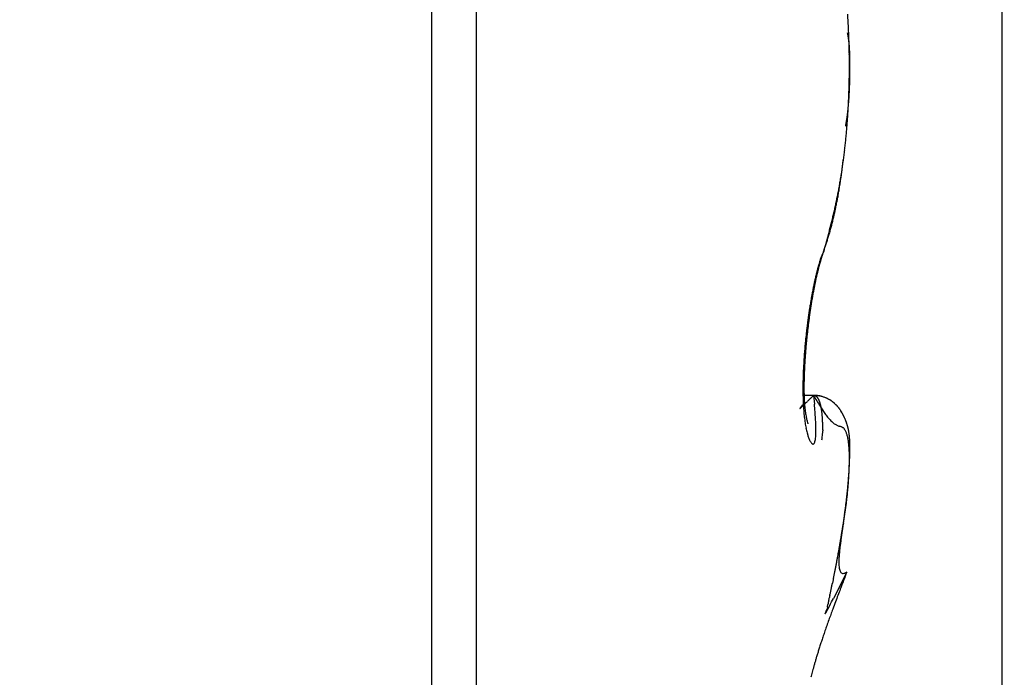
# Model space of a CAD drawing. Units: millimetres. Extents: x -6744 to 3867, y -1321 to 10002.
# Drawn here: x 2574 to 2578, y 2461 to 2463 of the extents above; entities that cross this region are included whole.
import ezdxf

# ---------------------------------------------------------------- set-up
doc = ezdxf.new("R2010")
doc.units = ezdxf.units.MM
for name, color, linetype in [('hatching-Schraffur', 5, 'Continuous'), ('helpline-Hilfslinie', 2, 'Continuous'), ('Hilfslinien', 140, 'Continuous'), ('outline-Körperkante', 7, 'Continuous')]:
    doc.layers.add(name, color=color, linetype=linetype)

# ---------------------------------------------------------------- blocks, each defined once
blk = doc.blocks.new('WinDrive2201_Drive')
at = {"layer": 'outline-Körperkante'}
for p, q in [((-18, -51.497), (-18, -15.497)), ((-20.1038, -29.5), (-20.1038, -39.5)), ((-19.9395, -29.5859), (-19.9395, -39.4141)), ((-18.5635, -34.5001), (-18.5634, -34.5001)), ((-18.5614, -34.5001), (-18.5614, -34.4969)), ((-18.5771, -34.7224), (-18.5762, -34.7174)), ((-18.656, -35.1771), (-18.6508, -35.1588)), ((-18.656, -35.1771), (-18.6537, -35.1704)), ((-18.6954, -35.3285), (-18.6945, -35.3239)), ((-18.6955, -35.7151), (-18.7317, -35.7151)), ((-18.6955, -35.7148), (-18.6997, -35.719)), ((-18.6955, -35.7148), (-18.6923, -35.747)), ((-18.6955, -35.7148), (-18.6943, -35.715)), ((-18.7163, -35.8203), (-18.7165, -35.8195)), ((-18.5954, -36.246), (-18.5938, -36.2365)), ((-18.5729, -36.3659), (-18.622, -36.4628)), ((-18.5729, -36.3659), (-18.5799, -36.3695)), ((-18.6533, -36.5198), (-18.6469, -36.5033))]:
    blk.add_line(p, q, dxfattribs=at)
for centre, radius, start, end in [((-21.323, -34.4963), 2.7596, 3.4404, 3.8734), ((-21.3573, -34.4972), 2.7939, 2.9862, 3.4159), ((-21.3853, -34.5002), 2.822, 2.5902, 3.0177), ((-19.2144, -34.5051), 0.6566, 10.4556, 11.0222), ((-18.8144, -34.4332), 0.2502, 9.746, 10.8843), ((-18.8628, -34.4412), 0.2992, 9.0639, 9.687), ((-19.7433, -34.5727), 1.1894, 8.5139, 8.6366), ((-18.9546, -34.4536), 0.3919, 7.9528, 8.3649), ((-18.8839, -34.4456), 0.3207, 7.7536, 8.2913), ((-21.4044, -34.5002), 2.8411, 2.1482, 2.574), ((-21.417, -34.5), 2.8537, 1.7082, 2.1335), ((-18.9596, -34.4547), 0.3969, 7.1508, 7.5787), ((-19.0122, -34.4624), 0.4501, 6.9152, 7.286), ((-18.9991, -34.4585), 0.4367, 6.2326, 6.6195), ((-19.0021, -34.46), 0.4397, 5.9976, 6.3842), ((-19.0311, -34.4644), 0.4691, 5.797, 6.1605), ((-21.4242, -34.501), 2.861, 1.2983, 1.7236), ((-19.0542, -34.4647), 0.4921, 5.212, 5.5594), ((-19.0717, -34.4658), 0.5096, 4.8182, 5.1545), ((-21.4214, -34.4992), 2.8581, 0.8372, 1.2637), ((-19.0907, -34.4685), 0.5288, 4.6169, 4.9421), ((-19.1159, -34.4698), 0.5541, 4.2285, 4.5397), ((-19.14, -34.4707), 0.5782, 3.8414, 4.1404), ((-19.1674, -34.4735), 0.6056, 3.6457, 3.9321), ((-19.1944, -34.474), 0.6326, 3.2623, 3.5372), ((-19.2268, -34.4767), 0.6651, 3.0696, 3.3318), ((-21.4156, -34.5015), 2.8523, 0.4585, 0.8864), ((-19.2563, -34.4791), 0.6947, 2.8873, 3.1383), ((-19.2965, -34.4792), 0.7348, 2.5001, 2.739), ((-19.3314, -34.4813), 0.7698, 2.3187, 2.5466), ((-19.3765, -34.4836), 0.815, 2.1304, 2.3464), ((-19.4214, -34.4827), 0.8598, 1.7569, 1.9623), ((-19.4761, -34.4845), 0.9145, 1.5715, 1.7652), ((-19.5278, -34.4891), 0.9663, 1.5767, 1.76), ((-19.5955, -34.4874), 1.034, 1.2076, 1.3795), ((-19.6638, -34.4884), 1.1023, 1.0244, 1.1861), ((-19.7456, -34.4931), 1.1842, 1.03, 1.1805), ((-19.8302, -34.4897), 1.2687, 0.6667, 0.8071), ((-21.4007, -34.5), 2.8375, 0.0001, 0.4302), ((-18.552, -34.6467), 0.1471, 94.3733, 94.4241), ((-21.4005, -34.5), 2.8373, 359.5697, 0.0001), ((-18.5632, -34.6366), 0.1366, 89.9727, 90.0273), ((-18.563, -34.6267), 0.1267, 89.9706, 90.0294), ((-18.5629, -34.6087), 0.1087, 89.9684, 90.0316), ((-18.5544, -34.592), 0.0924, 95.1602, 95.2287), ((-18.5627, -34.5849), 0.0849, 89.9629, 90.0371), ((-18.5626, -34.5779), 0.0778, 89.9595, 90.0405), ((-18.5625, -34.5649), 0.0649, 89.9558, 90.0442), ((-18.5624, -34.5531), 0.0531, 89.9514, 90.0486), ((-18.5623, -34.5483), 0.0483, 89.9466, 90.0534), ((-18.5574, -34.5435), 0.0437, 96.2809, 96.3995), ((-18.5621, -34.5348), 0.0348, 89.9341, 90.0659), ((-18.562, -34.5309), 0.0309, 89.9259, 90.0741), ((-18.562, -34.524), 0.024, 89.9164, 90.0836), ((-18.5619, -34.5181), 0.0181, 89.9048, 90.0952), ((-18.5618, -34.5186), 0.0185, 89.8918, 90.1082), ((-18.5618, -34.5113), 0.0113, 89.8732, 90.1268), ((-18.5636, -34.5114), 0.0115, 80.3861, 80.6892), ((-18.5617, -34.5065), 0.0065, 89.8236, 90.1764), ((-19.9456, -34.4943), 1.3842, 0.6699, 0.7991), ((-18.5616, -34.5073), 0.00727, 89.803, 90.197), ((-18.5616, -34.5033), 0.00323, 89.7338, 90.2662), ((-18.5615, -34.5028), 0.00279, 89.5892, 90.4108), ((-20.0597, -34.494), 1.4983, 0.4893, 0.609), ((-20.1951, -34.4984), 1.6337, 0.4943, 0.604), ((-20.381, -34.4975), 1.8196, 0.3155, 0.4144), ((-18.5615, -34.5014), 0.00134, 89.5726, 90.4274), ((-18.5631, -34.5048), 0.00507, 71.3864, 71.7437), ((-18.5615, -34.5007), 0.000655, 89.1258, 90.8742), ((-18.5615, -34.5001), 0.0000817, 86.4907, 93.5093), ((-23.5953, -34.4954), 5.0339, 359.7952, 359.9471), ((-20.6952, -34.4958), 2.1337, 0.1403, 0.2246), ((-20.8164, -34.4922), 2.2549, 359.9601, 0.0399), ((-20.7007, -34.5021), 2.1393, 0.1404, 0.2245), ((-18.5615, -34.5001), 0.000116, 57.9274, 68.9425), ((-21.4128, -34.4997), 2.8495, 358.7088, 359.1365), ((-21.4107, -34.4999), 2.8475, 359.1399, 359.5683), ((-20.2465, -34.516), 1.685, 358.946, 359.1507), ((-20.6653, -34.5084), 2.1039, 359.1144, 359.2689), ((-20.4657, -34.5124), 1.9042, 359.4661, 359.6644), ((-23.2498, -34.4686), 4.6887, 359.1854, 359.248), ((-20.4144, -34.5112), 1.8529, 359.6175, 359.9323), ((-21.4074, -34.4995), 2.8441, 358.2745, 358.7021), ((-20.0476, -34.525), 1.4859, 357.5908, 357.812), ((-20.1144, -34.5222), 1.5528, 357.8022, 358.0145), ((-20.1606, -34.5204), 1.599, 358.0106, 358.2174), ((-20.2019, -34.5192), 1.6403, 358.2198, 358.4225), ((-20.2967, -34.5166), 1.7352, 358.4204, 358.6116), ((-20.4593, -34.5096), 1.8978, 358.5207, 358.6946), ((-20.4021, -34.5154), 1.8406, 358.8351, 359.0178), ((-21.3773, -34.5009), 2.814, 357.4239, 357.8539), ((-21.3937, -34.4994), 2.8304, 357.8369, 358.2655), ((-19.7556, -34.5422), 1.1933, 356.1933, 356.4633), ((-19.8005, -34.5362), 1.2385, 356.3122, 356.5732), ((-19.8465, -34.5349), 1.2846, 356.6377, 356.8905), ((-19.8963, -34.5337), 1.3344, 356.9551, 357.1993), ((-19.9432, -34.5307), 1.3814, 357.1697, 357.4064), ((-19.9952, -34.5252), 1.4335, 357.283, 357.5119), ((-21.3198, -34.5036), 2.7564, 356.5539, 356.9894), ((-19.489, -34.5638), 0.9259, 354.0371, 354.3743), ((-19.5223, -34.5607), 0.9593, 354.3863, 354.7132), ((-21.35, -34.5014), 2.7867, 356.9771, 357.4096), ((-19.5591, -34.5577), 0.9962, 354.7322, 355.0486), ((-19.5951, -34.5531), 1.0325, 354.9711, 355.2779), ((-19.635, -34.5504), 1.0725, 355.3105, 355.6074), ((-19.672, -34.5462), 1.1097, 355.5362, 355.824), ((-19.7154, -34.544), 1.1532, 355.8699, 356.1483), ((-19.2793, -34.5907), 0.7145, 351.4433, 351.8631), ((-19.3061, -34.5865), 0.7416, 351.8354, 352.2426), ((-19.3335, -34.5825), 0.7693, 352.222, 352.6172), ((-21.2359, -34.5097), 2.6723, 355.6842, 356.1288), ((-19.3628, -34.5783), 0.7988, 352.5905, 352.9729), ((-19.393, -34.5745), 0.8293, 352.9675, 353.3384), ((-21.2805, -34.5051), 2.7171, 356.0958, 356.5356), ((-19.4226, -34.5707), 0.8592, 353.3158, 353.6748), ((-19.4567, -34.5673), 0.8934, 353.6954, 354.0437), ((-19.1961, -34.6036), 0.6303, 349.604, 350.0676), ((-19.2046, -34.603), 0.6388, 350.1422, 350.6035), ((-19.2215, -34.5994), 0.656, 350.5308, 350.9821), ((-19.2532, -34.5953), 0.688, 351.062, 351.4959), ((-21.1855, -34.5125), 2.6219, 355.2119, 355.6624), ((-21.0672, -34.5241), 2.503, 354.3177, 354.7829), ((-21.1301, -34.5172), 2.5663, 354.7568, 355.214), ((-20.9309, -34.5381), 2.3659, 353.3544, 353.8386), ((-21.0023, -34.5306), 2.4377, 353.8432, 354.3172), ((-20.7761, -34.5583), 2.2099, 352.3888, 352.897), ((-20.8558, -34.5476), 2.2903, 352.8785, 353.3739), ((-20.6311, -34.5785), 2.0635, 351.3417, 351.8744), ((-20.1311, -34.6915), 1.5528, 352.8084, 353.4305), ((-22.8466, -34.3599), 4.2885, 353.181, 353.4777), ((-20.694, -34.5689), 2.127, 351.8552, 352.3776), ((-20.5738, -34.5874), 2.0054, 350.27, 350.8053), ((-20.5706, -34.6294), 1.9967, 351.8099, 352.0719), ((-20.5979, -34.5834), 2.0299, 350.8025, 351.3371), ((-24.0389, -34.1435), 5.4988, 352.0421, 352.1284), ((-20.2587, -34.6766), 1.6813, 352.4804, 352.8488), ((-20.5739, -34.5868), 2.0057, 349.1956, 349.7218), ((-20.5706, -34.5882), 2.0021, 349.7443, 350.2755), ((-20.356, -34.6612), 1.7797, 350.6389, 350.9324), ((-20.5044, -34.6391), 1.9297, 350.9799, 351.251), ((-20.3828, -34.6599), 1.8064, 351.3147, 351.6117), ((-20.1554, -34.692), 1.5767, 351.5601, 351.9115), ((-20.6263, -34.5758), 2.0592, 348.1529, 348.6596), ((-20.5963, -34.5827), 2.0285, 348.6834, 349.2003), ((-20.2223, -34.6843), 1.6441, 349.4251, 349.7334), ((-20.2626, -34.68), 1.6845, 349.8367, 350.1399), ((-20.2801, -34.6743), 1.7027, 350.0512, 350.3537), ((-20.2813, -34.676), 1.7036, 350.4158, 350.7217), ((-20.7436, -34.5493), 2.1795, 347.1506, 347.6274), ((-20.6804, -34.5639), 2.1146, 347.6459, 348.1381), ((-20.1006, -34.7085), 1.52, 348.1742, 348.4968), ((-20.1301, -34.7038), 1.5498, 348.5436, 348.8626), ((-20.16, -34.6973), 1.5805, 348.8424, 349.1577), ((-20.1864, -34.6935), 1.6071, 349.1999, 349.5126), ((-20.9364, -34.5033), 2.3777, 346.2264, 346.6644), ((-20.8361, -34.5276), 2.2745, 346.6775, 347.1345), ((-19.9558, -34.7422), 1.3714, 346.5722, 346.9147), ((-19.9832, -34.7352), 1.3996, 346.8883, 347.2264), ((-20.0124, -34.7286), 1.4295, 347.2295, 347.5638), ((-20.0403, -34.7217), 1.4582, 347.5354, 347.8655), ((-20.0699, -34.7171), 1.4881, 347.9307, 348.2572), ((-21.2345, -34.4267), 2.6854, 345.3741, 345.7654), ((-21.0658, -34.4701), 2.5112, 345.7784, 346.1948), ((-19.8438, -34.7698), 1.256, 345.1502, 345.5104), ((-19.8729, -34.7626), 1.286, 345.5247, 345.8802), ((-19.8991, -34.7559), 1.313, 345.8745, 346.2257), ((-19.9274, -34.7488), 1.3421, 346.2184, 346.565), ((-21.6561, -34.3123), 3.1223, 344.6144, 344.9563), ((-21.4979, -34.3544), 2.9585, 344.9497, 345.3074), ((-19.7153, -34.8051), 1.1228, 343.2465, 343.6315), ((-19.7408, -34.7982), 1.1491, 343.6581, 344.038), ((-19.7667, -34.7923), 1.1757, 344.113, 344.4876), ((-19.7916, -34.7839), 1.2019, 344.4175, 344.7873), ((-19.8199, -34.7751), 1.2316, 344.7356, 345.1003), ((-19.5641, -34.8541), 0.9638, 340.8443, 341.2673), ((-19.5954, -34.8434), 0.9969, 341.2574, 341.6715), ((-21.6681, -34.3069), 3.1353, 344.2338, 344.5778), ((-19.62, -34.8364), 1.0224, 341.7362, 342.1429), ((-19.6423, -34.8285), 1.0461, 342.105, 342.5068), ((-19.6661, -34.8212), 1.0709, 342.5171, 342.9133), ((-19.6914, -34.8141), 1.0973, 342.944, 343.3347), ((-18.3754, -35.3145), 0.3117, 157.6181, 160.642), ((-18.2161, -35.3471), 0.4716, 161.5613, 161.9847), ((-17.5927, -35.556), 1.1288, 160.3845, 161.684), ((-18.1065, -35.4135), 0.5982, 156.7202, 158.6553), ((-18.1354, -35.374), 0.5566, 161.2305, 161.5629), ((-17.261, -35.6673), 1.479, 161.2592, 161.3716), ((-18.2636, -35.3314), 0.4216, 160.2175, 160.7092), ((-18.3385, -35.3041), 0.3419, 159.373, 160.2817), ((-17.8561, -35.4803), 0.8555, 159.2377, 159.7076), ((-17.8239, -35.4736), 0.8857, 164.2384, 165.0294), ((-15.4393, -36.0652), 3.3403, 165.5937, 165.7985), ((-16.334, -35.8954), 2.4341, 163.9567, 164.2108), ((-17.805, -35.4672), 0.9, 165.1252, 165.3727), ((-17.8381, -35.462), 0.8667, 164.6439, 164.8981), ((-17.9466, -35.4375), 0.7557, 163.3175, 164.3917), ((-17.8716, -35.4519), 0.8317, 164.442, 164.7036), ((-18.1643, -35.3839), 0.534, 161.122, 162.4257), ((-17.9049, -35.4417), 0.7969, 164.2348, 164.5043), ((-17.9323, -35.4346), 0.7686, 163.9162, 164.193), ((-17.9581, -35.4283), 0.7421, 163.5482, 163.8314), ((-18.1811, -35.3691), 0.5115, 160.8519, 163.1196), ((-17.9941, -35.4168), 0.7043, 163.3203, 163.6148), ((-18.0363, -35.4051), 0.6605, 162.9308, 163.2409), ((-18.0478, -35.3994), 0.6479, 162.8018, 163.1126), ((-18.0331, -35.4057), 0.6638, 162.3583, 162.657), ((-18.1141, -35.381), 0.5791, 161.9202, 162.2612), ((-17.3467, -35.5899), 1.3769, 166.6142, 167.202), ((-17.5981, -35.5332), 1.1193, 165.7536, 166.4571), ((-17.4896, -35.5449), 1.2249, 167.1084, 167.307), ((-17.7026, -35.5005), 1.0075, 166.1163, 166.9414), ((-17.5237, -35.5375), 1.19, 166.8835, 167.0866), ((-17.8939, -35.46), 0.8146, 164.6822, 165.6209), ((-17.56, -35.5301), 1.153, 166.6242, 166.832), ((-17.5986, -35.5199), 1.1131, 166.4626, 166.6753), ((-17.6336, -35.5125), 1.0773, 166.194, 166.4119), ((-17.5651, -35.5275), 1.1475, 165.784, 166.4541), ((-17.6709, -35.5049), 1.0393, 165.8864, 166.1097), ((-17.7046, -35.4948), 1.0041, 165.7454, 165.9743), ((-17.7381, -35.4847), 0.9692, 165.6015, 165.8363), ((-17.7731, -35.4795), 0.934, 165.1359, 165.377), ((-17.2174, -35.6177), 1.5092, 167.8162, 168.3908), ((-17.1051, -35.6265), 1.6181, 168.4201, 168.96), ((-17.3059, -35.5977), 1.4185, 167.2598, 167.8521), ((-17.1769, -35.6137), 1.5451, 168.5069, 168.6756), ((-17.2184, -35.6034), 1.5024, 168.4048, 168.5768), ((-17.1194, -35.6262), 1.6041, 167.7966, 168.3267), ((-17.2579, -35.5934), 1.4616, 168.3009, 168.4762), ((-17.2944, -35.5866), 1.4245, 168.095, 168.2738), ((-17.337, -35.5796), 1.3814, 167.8323, 168.0146), ((-17.373, -35.5724), 1.3448, 167.6198, 167.806), ((-17.3831, -35.5715), 1.3349, 167.0719, 167.7009), ((-17.4113, -35.5623), 1.3052, 167.5053, 167.6954), ((-17.4493, -35.555), 1.2664, 167.2583, 167.4526), ((-16.8765, -35.6811), 1.856, 169.5598, 170.0588), ((-16.9539, -35.6678), 1.7774, 169.0161, 169.5269), ((-16.8811, -35.6683), 1.846, 169.501, 169.9928), ((-17.0706, -35.6454), 1.6585, 168.4727, 169.0088), ((-17.0344, -35.6422), 1.6906, 168.8949, 169.4229), ((-17.0697, -35.6315), 1.6538, 169.118, 169.2788), ((-17.0989, -35.6268), 1.6241, 168.9252, 169.088), ((-17.1373, -35.6173), 1.5846, 168.8284, 168.9938), ((-16.7654, -35.6999), 1.9686, 170.5561, 171.0402), ((-16.8127, -35.6917), 1.9206, 170.0748, 170.5644), ((-16.5969, -35.7146), 2.134, 170.9642, 171.4057), ((-16.6751, -35.7022), 2.0549, 170.5076, 170.9613), ((-16.7599, -35.6889), 1.969, 170.0166, 170.484), ((-16.6706, -35.7136), 2.0644, 171.5394, 172.0088), ((-16.7195, -35.7063), 2.015, 171.0618, 171.5393), ((-16.462, -35.7344), 2.2704, 171.8387, 172.2601), ((-16.52, -35.7252), 2.2116, 171.4303, 171.86), ((-16.5918, -35.7234), 2.1438, 172.4971, 172.9529), ((-16.6303, -35.7187), 2.105, 172.0248, 172.4874), ((-16.3985, -35.7421), 2.3343, 172.6938, 173.1069), ((-16.4222, -35.7372), 2.3102, 172.3238, 172.7398), ((-16.5648, -35.726), 2.1709, 173.4232, 173.8742), ((-16.5706, -35.7248), 2.165, 172.9857, 173.438), ((-16.4041, -35.7404), 2.3285, 173.5469, 173.9608), ((-16.3925, -35.7414), 2.3402, 173.1418, 173.5539), ((-16.5924, -35.7225), 2.1431, 174.3434, 174.7983), ((-16.5732, -35.7259), 2.1625, 173.8529, 174.3049), ((-16.4807, -35.7322), 2.2515, 174.3881, 174.8127), ((-16.4349, -35.7368), 2.2975, 173.9682, 174.3861), ((-16.7376, -35.7114), 1.9975, 175.7068, 176.1856), ((-16.6767, -35.7162), 2.0586, 175.2314, 175.6996), ((-16.6296, -35.7208), 2.1059, 174.7531, 175.2136), ((-16.7146, -35.7137), 2.0169, 175.6736, 176.135), ((-16.6224, -35.7216), 2.1094, 175.2017, 175.6477), ((-16.5432, -35.7271), 2.1888, 174.7984, 175.2322), ((-16.8937, -35.7035), 1.8412, 176.6224, 177.1307), ((-16.8104, -35.7067), 1.9246, 176.1799, 176.6718), ((-16.9336, -35.7007), 1.7975, 176.5887, 177.0919), ((-16.8187, -35.7086), 1.9127, 176.0765, 176.5568), ((-17.0858, -35.6956), 1.6489, 177.6299, 178.1814), ((-16.986, -35.6986), 1.7488, 177.1399, 177.6679), ((-17.1846, -35.6916), 1.5463, 177.5317, 178.095), ((-17.0553, -35.6961), 1.6758, 177.0383, 177.5688), ((-17.3027, -35.6908), 1.432, 178.7203, 179.3326), ((-17.1907, -35.6917), 1.544, 178.2042, 178.7829), ((-17.5826, -35.6847), 1.1483, 179.2419, 179.9454), ((-17.4489, -35.6853), 1.282, 178.6487, 179.2968), ((-17.3162, -35.6876), 1.4146, 178.08, 178.6821), ((-17.4201, -35.6904), 1.3146, 179.2911, 179.944), ((-17.5287, -35.6915), 1.206, 179.8878, 180.5824), ((-17.6251, -35.6922), 1.1096, 180.5979, 181.3333), ((-17.7144, -35.686), 1.0164, 179.8667, 180.6367), ((-17.8396, -35.6884), 0.8913, 180.5739, 181.4226), ((-17.7143, -35.6954), 1.0203, 181.2667, 182.0442), ((-17.7905, -35.6985), 0.944, 182.0266, 182.8412), ((-17.9577, -35.6919), 0.7731, 181.3782, 182.3199), ((-18.0733, -35.6986), 0.6573, 182.148, 183.2108), ((-18.1835, -35.7054), 0.5469, 183.1395, 184.3575), ((-21.6665, -32.7235), 4.2159, 314.2165, 314.2673), ((-22.7157, -31.6475), 5.7188, 314.2702, 314.3102), ((-24.1144, -30.1979), 7.7332, 314.22287, 314.25441), ((-26.1886, -28.0978), 10.6848, 314.36218, 314.38648), ((-29.6149, -24.6028), 15.5792, 314.40051, 314.41817), ((-37.716, -16.2935), 27.1839, 314.35628, 314.36698), ((-45.0475, -8.8912), 37.6024, 314.46612, 314.47428), ((-44.0905, -9.7523), 36.3175, 314.34858, 314.35747), ((-18.7112, -35.9385), 0.2242, 81.677, 85.9809), ((-18.7011, -35.9008), 0.186, 85.1583, 88.2814), ((-17.4534, -34.9811), 1.4426, 210.5703, 212.4096), ((-18.6965, -35.7351), 0.0203, 80.2272, 83.6463), ((-18.6968, -35.7352), 0.0204, 76.2584, 79.6189), ((-18.6965, -35.7342), 0.0194, 72.6877, 76.2127), ((-18.696, -35.7324), 0.0175, 68.5417, 72.4721), ((-18.6959, -35.7317), 0.0168, 64.1128, 68.2499), ((-18.6959, -35.7317), 0.0168, 59.8787, 64.0855), ((-18.6961, -35.7324), 0.0175, 56.2718, 60.3938), ((-18.6969, -35.7334), 0.0188, 51.8766, 55.807), ((-18.6891, -35.7956), 0.0803, 81.6651, 87.317), ((-18.6977, -35.7348), 0.0205, 48.9398, 52.6633), ((-18.6991, -35.7362), 0.0223, 45.0115, 48.5315), ((-18.7005, -35.7379), 0.0246, 42.2046, 45.5039), ((-18.7024, -35.7398), 0.0273, 39.3129, 42.3979), ((-18.7048, -35.7419), 0.0304, 36.6385, 39.5071), ((-18.7074, -35.7441), 0.0338, 34.372, 37.0414), ((-18.711, -35.7465), 0.0382, 31.8746, 34.3481), ((-18.6869, -35.8072), 0.091, 76.6782, 84.8479), ((-18.7146, -35.7488), 0.0424, 29.6418, 31.9388), ((-18.7188, -35.7515), 0.0474, 27.8331, 29.9597), ((-18.6941, -35.8254), 0.1105, 78.5218, 81.3401), ((-18.724, -35.7542), 0.0533, 25.8561, 27.8316), ((-18.7295, -35.7572), 0.0595, 24.3017, 26.1326), ((-18.7357, -35.7598), 0.0663, 22.4614, 24.1649), ((-18.7425, -35.7633), 0.0739, 21.3752, 22.9575), ((-18.7502, -35.7661), 0.0821, 19.7547, 21.2305), ((-18.7589, -35.7694), 0.0914, 18.4917, 19.8663), ((-18.7677, -35.7723), 0.1006, 17.1501, 18.4359), ((-18.7792, -36.1279), 0.4245, 74.7863, 75.3842), ((-18.778, -35.7762), 0.1117, 16.2862, 17.4874), ((-18.7034, -35.8519), 0.1383, 73.1206, 75.1191), ((-18.6915, -35.8257), 0.11, 72.0699, 76.5845), ((-18.6925, -35.8223), 0.1068, 71.4067, 74.1029), ((-18.6974, -35.8367), 0.122, 69.1177, 71.3829), ((-18.7868, -36.0381), 0.3423, 66.6924, 67.8356), ((-18.7006, -35.8433), 0.1294, 66.7561, 68.8183), ((-18.7011, -35.8405), 0.127, 63.6726, 66.911), ((-18.697, -35.8347), 0.12, 64.5095, 66.7057), ((-18.6947, -35.83), 0.1148, 62.3072, 64.5627), ((-18.6861, -35.8163), 0.0987, 60.9882, 65.2536), ((-18.6953, -35.8316), 0.1164, 60.2054, 62.3881), ((-18.6946, -35.8308), 0.1155, 57.3001, 60.7724), ((-18.6957, -35.8317), 0.1167, 57.8975, 60.0399), ((-18.6956, -35.8315), 0.1165, 55.8073, 57.9215), ((-18.7018, -35.8399), 0.127, 53.7273, 56.7751), ((-18.6957, -35.8317), 0.1167, 53.7335, 55.8183), ((-18.6989, -35.835), 0.1213, 50.336, 53.4755), ((-18.6971, -35.8327), 0.1184, 51.4599, 53.4863), ((-18.6979, -35.8341), 0.12, 49.5949, 51.5733), ((-18.6982, -35.8347), 0.1206, 47.4065, 50.5179), ((-18.6997, -35.8356), 0.1223, 47.5136, 49.4289), ((-18.7461, -35.7631), 0.000164, 114.2112, 213.2684), ((-18.746, -35.7631), 0.000225, 199.7626, 227.6175), ((-18.745, -35.7634), 0.00123, 140.1053, 161.0398), ((-18.7466, -35.7616), 0.00171, 283.7802, 291.52), ((-18.7409, -35.7655), 0.00581, 143.8743, 150.2272), ((-18.7495, -35.7571), 0.00709, 300.4817, 303.8229), ((-18.7324, -35.771), 0.0159, 142.7161, 145.7317), ((-18.757, -35.7472), 0.0195, 305.7568, 307.6226), ((-18.7162, -35.7822), 0.0356, 142.5328, 144.1759), ((-18.771, -35.7301), 0.0416, 308.6156, 309.771), ((-18.6901, -35.8016), 0.0682, 141.957, 142.9642), ((-18.795, -35.702), 0.0785, 310.0928, 310.8793), ((-18.6572, -35.8267), 0.1095, 141.47, 142.2155), ((-18.8316, -35.6622), 0.1326, 311.5765, 312.1336), ((-18.615, -35.8599), 0.1633, 140.9923, 141.5815), ((-18.8846, -35.6036), 0.2116, 312.1423, 312.5563), ((-18.5186, -35.9367), 0.2865, 140.8531, 141.1901), ((-18.9585, -35.523), 0.3209, 312.5343, 312.8476), ((-18.2293, -36.1722), 0.6595, 140.7155, 140.8556), ((-19.0593, -35.4143), 0.4692, 312.8473, 313.0909), ((-18.3718, -36.057), 0.4763, 140.2843, 140.5808), ((-19.1963, -35.2739), 0.6653, 313.4449, 313.6362), ((-18.0939, -36.2829), 0.8344, 140.2529, 140.547), ((-19.3795, -35.0775), 0.9339, 313.455, 313.6074), ((-16.3284, -37.7487), 3.129, 140.1778, 140.2857), ((-19.618, -34.8316), 1.2765, 313.7456, 313.8675), ((-17.873, -35.7033), 0.8614, 182.7894, 183.6534), ((-19.9362, -34.5002), 1.736, 313.8598, 313.9578), ((-17.9532, -35.7091), 0.781, 183.6093, 184.5294), ((-18.0345, -35.7166), 0.6994, 184.4419, 185.4319), ((-20.3543, -34.0737), 2.3332, 314.0791, 314.1581), ((-20.9129, -33.4979), 3.1353, 314.1515, 314.2149), ((-18.2724, -35.7136), 0.4576, 184.1831, 185.5679), ((-18.3469, -35.7221), 0.3827, 185.3768, 186.94), ((-18.3762, -35.7261), 0.3532, 186.8715, 188.4643), ((-18.3496, -35.7213), 0.3802, 188.6001, 189.973), ((-21.1894, -35.9753), 2.5075, 4.5665, 5.2226), ((-20.3299, -35.8996), 1.6447, 3.4533, 4.3217), ((-18.4036, -35.602), 0.308, 209.6361, 215.6335), ((-18.7885, -35.7791), 0.1225, 15.0878, 16.215), ((-18.8, -35.7825), 0.1346, 14.1801, 15.2365), ((-18.8133, -35.7854), 0.1482, 12.9986, 13.9929), ((-18.8262, -35.7895), 0.1616, 12.462, 13.3969), ((-18.8414, -35.7923), 0.1771, 11.4041, 12.2867), ((-18.8562, -35.7952), 0.1921, 10.5314, 11.3638), ((-18.8728, -35.7993), 0.2092, 10.0177, 10.8058), ((-18.8902, -35.802), 0.2268, 9.1853, 9.9308), ((-18.9089, -35.8053), 0.2458, 8.5501, 9.2579), ((-18.9284, -35.8087), 0.2656, 7.9766, 8.648), ((-18.9484, -35.8111), 0.2858, 7.2513, 7.8904), ((-18.9711, -35.8144), 0.3087, 6.7126, 7.3204), ((-18.9933, -35.8165), 0.331, 6.0502, 6.6302), ((-18.7015, -35.8377), 0.125, 45.6664, 47.527), ((-18.7041, -35.8402), 0.1287, 44.2622, 47.1245), ((-18.7043, -35.84), 0.1286, 43.702, 45.491), ((-18.7095, -35.8445), 0.1356, 41.2942, 43.9712), ((-18.7068, -35.8424), 0.1321, 42, 43.7277), ((-18.7106, -35.8454), 0.1369, 40.1688, 41.8208), ((-18.7154, -35.8493), 0.1431, 38.6844, 41.1851), ((-18.7141, -35.848), 0.1413, 38.506, 40.0934), ((-18.7219, -35.8541), 0.1513, 36.2004, 38.5409), ((-18.7189, -35.8519), 0.1475, 37.03, 38.5389), ((-18.7235, -35.8548), 0.1529, 35.4046, 36.8471), ((-18.7324, -35.8607), 0.1636, 33.771, 35.9048), ((-18.7301, -35.8594), 0.161, 34.0039, 35.3674), ((-18.7357, -35.8629), 0.1676, 32.6227, 33.9191), ((-18.7429, -35.8674), 0.1761, 31.7338, 33.6908), ((-18.7438, -35.8679), 0.1771, 31.3486, 32.5653), ((-18.7592, -35.8764), 0.1946, 29.7092, 31.4568), ((-18.7515, -35.8719), 0.1857, 30.0459, 31.1967), ((-18.7616, -35.8777), 0.1973, 28.9389, 30.0129), ((-18.7739, -35.8839), 0.2111, 27.9183, 29.5059), ((-18.1105, -35.7242), 0.623, 185.3976, 186.4655), ((-18.1859, -35.734), 0.547, 186.3313, 187.4973), ((-18.2559, -35.7434), 0.4764, 187.4758, 188.7539), ((-18.323, -35.7552), 0.4082, 188.5566, 189.9772), ((-18.3558, -35.7216), 0.374, 190.0918, 191.3673), ((-18.3722, -35.7241), 0.3574, 191.4828, 192.6632), ((-18.3872, -35.7269), 0.3422, 192.7605, 193.8239), ((-18.2062, -35.6781), 0.5296, 194.2727, 194.8282), ((-18.3899, -35.7264), 0.3396, 194.8807, 195.5241), ((-19.7971, -35.8639), 1.1108, 2.1641, 3.2733), ((-19.0173, -35.8196), 0.3552, 5.5838, 6.1368), ((-19.0426, -35.8225), 0.3806, 5.1217, 5.6508), ((-19.0681, -35.8254), 0.4062, 4.7101, 5.2155), ((-19.0965, -35.8271), 0.4348, 4.1329, 4.6166), ((-19.1243, -35.8297), 0.4627, 3.7446, 4.2089), ((-19.1505, -35.8308), 0.4889, 3.2213, 3.6698), ((-19.1857, -35.8334), 0.5241, 2.8687, 3.2957), ((-19.2308, -35.8363), 0.5693, 2.5253, 2.9273), ((-19.2457, -35.8362), 0.5842, 2.0575, 2.456), ((-19.2371, -35.8353), 0.5756, 1.578, 1.9933), ((-18.5062, -35.6837), 0.1772, 213.5014, 218.8344), ((-24.0465, -40.8535), 7.401, 43.04823, 43.11862), ((-18.5171, -35.6898), 0.1646, 222.7187, 225.986), ((-18.5696, -35.7509), 0.0843, 222.7574, 229.0752), ((-18.5715, -35.7546), 0.0802, 228.3759, 233.7046), ((-18.771, -35.883), 0.2082, 27.9577, 28.9626), ((-18.7929, -35.8933), 0.2323, 26.3486, 27.7639), ((-18.7872, -35.8905), 0.226, 26.8131, 27.7316), ((-18.794, -35.8932), 0.2332, 25.7675, 26.6464), ((-18.7975, -35.8948), 0.2371, 24.8386, 26.2016), ((-18.7938, -35.8938), 0.2334, 25.0435, 25.9111), ((-18.7902, -35.892), 0.2293, 24.1445, 25.0155), ((-18.7885, -35.8905), 0.2271, 23.4119, 24.8075), ((-18.7848, -35.89), 0.2236, 23.3692, 24.2516), ((-18.7814, -35.8881), 0.2197, 22.1299, 23.5476), ((-18.7814, -35.8877), 0.2195, 22.2903, 23.1817), ((-18.7777, -35.8868), 0.2158, 21.5444, 22.4379), ((-18.7777, -35.8861), 0.2155, 20.6135, 22.0321), ((-18.7756, -35.8858), 0.2135, 20.5889, 21.4861), ((-18.7743, -35.8849), 0.2119, 19.2074, 20.6283), ((-18.7731, -35.8844), 0.2107, 19.579, 20.4763), ((-18.7713, -35.8843), 0.2089, 18.8164, 19.7142), ((-18.773, -35.8846), 0.2106, 17.8339, 19.2455), ((-18.7711, -35.8838), 0.2086, 17.821, 18.7148), ((-18.3838, -35.7664), 0.3464, 189.8956, 191.4831), ((-18.4397, -35.779), 0.2892, 191.2389, 193.0387), ((-18.4896, -35.7915), 0.2377, 192.8128, 194.8686), ((-18.5338, -35.8041), 0.1918, 194.6121, 197.0034), ((-18.7029, -35.8145), 0.0145, 191.1448, 200.1974), ((-19.4873, -35.8478), 0.8005, 0.5426, 1.847), ((-19.2208, -35.8422), 0.5341, 358.5806, 0.2179), ((-18.8511, -35.8395), 0.1898, 352.8526, 356.3048), ((-18.8522, -35.8383), 0.1909, 355.9538, 357.8384), ((-19.335, -35.8407), 0.6736, 1.4536, 1.8118), ((-19.6911, -35.85), 1.0298, 1.2331, 1.469), ((-19.3391, -35.8392), 0.6776, 0.5843, 0.9606), ((-19.03, -35.8347), 0.3685, 359.6331, 0.3669), ((-19.3156, -35.8407), 0.6542, 359.9361, 0.3232), ((-18.2678, -35.8425), 0.3937, 179.8532, 180.434), ((-18.5711, -35.7513), 0.0831, 234.8385, 239.0348), ((-18.5782, -35.7622), 0.0701, 239.4793, 243.8168), ((-18.5783, -35.7617), 0.0705, 244.0252, 247.8521), ((-18.5437, -35.6637), 0.1744, 249.4819, 250.8367), ((-18.6387, -35.9568), 0.1337, 72.0489, 73.6316), ((-18.6067, -35.8651), 0.0368, 70.0838, 75.3889), ((-18.6011, -35.8535), 0.024, 65.5793, 73.2669), ((-18.5994, -35.8509), 0.0209, 58.2019, 66.8877), ((-18.6008, -35.8533), 0.0237, 50.5014, 58.4233), ((-18.6058, -35.8581), 0.0306, 42.4091, 48.977), ((-18.6132, -35.8638), 0.0399, 35.8717, 41.354), ((-18.6229, -35.8697), 0.0512, 30.1809, 34.825), ((-18.6364, -35.8765), 0.0663, 25.4646, 29.3672), ((-18.6536, -35.8836), 0.0849, 21.4629, 24.7812), ((-18.6756, -35.8913), 0.1082, 18.1748, 21.0029), ((-18.7703, -35.884), 0.2078, 17.0359, 17.9262), ((-18.7727, -35.8844), 0.2102, 16.3944, 17.7946), ((-18.7704, -35.8837), 0.2079, 16.0695, 16.952), ((-18.7742, -35.8846), 0.2117, 14.9637, 16.3381), ((-18.7705, -35.884), 0.2081, 15.2602, 16.1354), ((-18.7731, -35.8845), 0.2106, 14.3485, 15.2121), ((-18.7765, -35.8851), 0.2141, 13.5833, 14.9308), ((-18.7743, -35.8842), 0.2117, 13.3453, 14.1979), ((-18.7818, -35.8863), 0.2195, 12.2725, 13.5795), ((-18.7773, -35.8854), 0.215, 12.6444, 13.4816), ((-18.7803, -35.8859), 0.218, 11.7602, 12.5828), ((-18.7876, -35.8874), 0.2254, 10.9475, 12.2137), ((-18.7847, -35.8872), 0.2226, 11.052, 11.8558), ((-18.7974, -35.8886), 0.2352, 9.575, 10.7876), ((-18.7898, -35.8876), 0.2276, 10.1253, 10.9111), ((-18.7957, -35.8881), 0.2335, 9.2316, 9.9955), ((-18.8076, -35.8905), 0.2456, 8.4466, 9.6065), ((-18.8024, -35.8892), 0.2403, 8.4864, 9.2295), ((-18.5708, -35.8164), 0.1527, 196.6515, 199.4375), ((-18.6035, -35.8292), 0.1177, 198.8569, 202.2163), ((-18.6344, -35.8428), 0.084, 201.5706, 205.8953), ((-18.6612, -35.8574), 0.0535, 204.4294, 210.5762), ((-18.6819, -35.8713), 0.0286, 207.5881, 217.635), ((-18.6934, -35.8821), 0.013, 211.1753, 229.7001), ((-18.7367, -35.871), 0.0485, 336.816, 343.2537), ((-18.7915, -35.86), 0.1043, 346.1265, 350.2305), ((-18.8805, -35.8508), 0.1936, 352.0206, 354.9398), ((-19.0226, -35.843), 0.3359, 355.7523, 357.8676), ((-19.3923, -35.7918), 0.7329, 353.1687, 354.4198), ((-18.7019, -35.8987), 0.1355, 15.2388, 17.6855), ((-18.7335, -35.9063), 0.168, 12.7967, 14.9184), ((-18.7701, -35.9132), 0.2052, 10.545, 12.4111), ((-18.813, -35.9203), 0.2486, 8.6926, 10.3376), ((-18.8608, -35.9267), 0.2969, 7.0444, 8.513), ((-18.8101, -35.8912), 0.2482, 7.9531, 8.6716), ((-18.8215, -35.8924), 0.2597, 7.3212, 8.417), ((-18.8195, -35.8913), 0.2576, 7.0047, 7.7), ((-18.8385, -35.8939), 0.2767, 6.1527, 7.1866), ((-18.8294, -35.8932), 0.2676, 6.4721, 7.1406), ((-18.8412, -35.894), 0.2795, 5.7161, 6.3593), ((-18.8596, -35.8959), 0.2979, 5.1383, 6.1006), ((-18.8538, -35.8947), 0.2921, 5.003, 5.6177), ((-18.8842, -35.898), 0.3226, 4.2219, 5.1165), ((-18.8696, -35.8971), 0.3081, 4.6051, 5.1931), ((-18.8858, -35.8966), 0.3241, 3.716, 4.2742), ((-18.9164, -35.8999), 0.3549, 3.3221, 4.1407), ((-18.9057, -35.8987), 0.3441, 3.3335, 3.864), ((-18.9276, -35.8998), 0.3661, 2.8005, 3.3005), ((-18.9534, -35.901), 0.3919, 2.4269, 3.1749), ((-18.9517, -35.9005), 0.3902, 2.2614, 2.7332), ((-19.0027, -35.9024), 0.4412, 1.6626, 2.3331), ((-18.9815, -35.9023), 0.42, 1.9072, 2.3481), ((-19.013, -35.9025), 0.4515, 1.3799, 1.7926), ((-19.0594, -35.9037), 0.4979, 1.0196, 1.6193), ((-18.6973, -35.8885), 0.00571, 217.9293, 251.0772), ((-18.6972, -35.8901), 0.00431, 242.2928, 277.1769), ((-18.6988, -35.8872), 0.00744, 286.9196, 307.5563), ((-18.7093, -35.8802), 0.0198, 319.2703, 330.0128), ((-18.9156, -35.9322), 0.3519, 5.5345, 6.8479), ((-18.9753, -35.9372), 0.4119, 4.2421, 5.4301), ((-19.0435, -35.9411), 0.4802, 3.0225, 4.0985), ((-19.1154, -35.9438), 0.5521, 1.9237, 2.9085), ((-19.1992, -35.9456), 0.636, 0.9334, 1.8301), ((-20.321, -35.8813), 1.7597, 358.4932, 358.6779), ((-20.4706, -35.8741), 1.9095, 358.3462, 358.4537), ((-20.0903, -35.8851), 1.529, 358.4812, 358.6143), ((-19.639, -35.8952), 1.0776, 358.7551, 358.9402), ((-19.855, -35.8937), 1.2936, 358.7489, 358.9965), ((-19.8408, -35.8948), 1.2793, 358.7789, 358.9361), ((-19.0538, -35.9023), 0.4923, 0.8571, 1.2389), ((-19.1397, -35.9051), 0.5782, 0.4979, 1.0212), ((-19.096, -35.903), 0.5345, 0.5176, 0.8713), ((-19.3788, -35.9021), 0.8173, 359.3872, 359.7671), ((-19.561, -35.9009), 0.9995, 359.1132, 359.4285), ((-19.4995, -35.8998), 0.938, 359.0643, 359.2751), ((-19.1516, -35.9034), 0.5901, 0.1824, 0.5058), ((-19.2364, -35.904), 0.6749, 359.88, 0.3342), ((-19.2122, -35.9051), 0.6507, 0.0226, 0.3184), ((-19.2892, -35.9023), 0.7277, 359.5279, 359.794), ((-19.3774, -35.9028), 0.8159, 359.3762, 359.6157), ((-19.5037, -35.9415), 0.9405, 358.3924, 359.084), ((-19.2929, -35.9453), 0.7296, 359.975, 0.7941), ((-19.3954, -35.9457), 0.8322, 359.2568, 0.0066), ((-21.3816, -35.8531), 2.8207, 357.751, 357.8788), ((-21.6287, -35.8452), 3.0679, 357.7937, 357.8677), ((-21.8382, -35.8318), 3.2778, 357.7688, 357.8372), ((-21.7151, -35.8424), 3.1544, 357.9082, 358.0207), ((-22.1423, -35.8333), 3.5816, 358.0451, 358.107), ((-22.5359, -35.8044), 3.976, 357.879, 357.9342), ((-22.3924, -35.8162), 3.8322, 357.9795, 358.0706), ((-23.2655, -35.7841), 4.7059, 358.0073, 358.0533), ((-22.7488, -35.8092), 4.1886, 358.1393, 358.2211), ((-23.6416, -35.7796), 5.0819, 358.146, 358.1883), ((-23.503, -35.7781), 4.9434, 358.121, 358.1639), ((-22.6614, -35.8106), 4.1012, 358.2026, 358.2846), ((-22.3435, -35.821), 3.7831, 358.2508, 358.3062), ((-21.4807, -35.8445), 2.92, 358.2558, 358.369), ((-21.0497, -35.8555), 2.4889, 358.2178, 358.3012), ((-19.8691, -35.925), 1.3063, 356.5097, 357.0654), ((-20.4657, -35.898), 1.9037, 356.818, 357.0253), ((-20.5398, -35.8974), 1.9777, 357.0088, 357.1335), ((-19.7409, -35.9319), 1.1778, 357.0805, 357.6761), ((-20.5476, -35.8941), 1.9857, 357.0353, 357.2315), ((-20.6082, -35.8884), 2.0465, 356.9772, 357.0963), ((-20.6827, -35.8848), 2.1211, 357.1007, 357.2151), ((-20.6668, -35.8861), 2.1052, 357.1703, 357.3526), ((-20.7691, -35.8855), 2.2073, 357.3431, 357.4517), ((-19.6201, -35.9388), 1.0569, 357.7857, 358.4252), ((-20.785, -35.879), 2.2235, 357.3123, 357.4826), ((-20.8576, -35.8766), 2.2962, 357.3268, 357.4305), ((-20.9757, -35.8718), 2.4143, 357.4435, 357.5411), ((-20.9595, -35.8738), 2.3981, 357.5401, 357.6953), ((-21.0858, -35.868), 2.5245, 357.562, 357.6544), ((-21.2421, -35.863), 2.6808, 357.6833, 357.7695), ((-21.1338, -35.8666), 2.5725, 357.6917, 357.8343), ((-21.3958, -35.8588), 2.8346, 357.8067, 357.8874), ((-20.2816, -35.8936), 1.7199, 354.9497, 355.4137), ((-20.1425, -35.9195), 1.5798, 355.6478, 355.914), ((-20.1391, -35.9041), 1.5771, 355.3819, 355.8727), ((-20.1744, -35.9179), 1.6117, 355.7884, 355.9513), ((-20.1948, -35.9157), 1.6322, 355.9114, 356.1655), ((-20.2141, -35.9133), 1.6516, 355.8893, 356.0471), ((-20.2432, -35.9131), 1.6807, 356.1091, 356.2628), ((-20.2454, -35.9108), 1.6831, 356.1171, 356.3611), ((-20.0003, -35.9156), 1.4378, 355.9308, 356.4527), ((-20.2891, -35.9125), 1.7265, 356.3414, 356.49), ((-20.3148, -35.9076), 1.7525, 356.399, 356.6302), ((-20.3278, -35.9048), 1.7656, 356.3193, 356.4637), ((-20.3776, -35.9044), 1.8154, 356.5487, 356.6878), ((-20.3727, -35.9032), 1.8106, 356.6005, 356.8211), ((-20.4238, -35.9008), 1.8617, 356.6584, 356.7931), ((-20.4837, -35.8964), 1.9217, 356.7628, 356.8921), ((-20.5658, -35.8635), 2.0057, 353.9785, 354.3989), ((-19.9564, -35.9364), 1.3929, 354.204, 354.5222), ((-19.9676, -35.9352), 1.4042, 354.3319, 354.5295), ((-19.9876, -35.9334), 1.4243, 354.5229, 354.8307), ((-19.9893, -35.9331), 1.4259, 354.5254, 354.7184), ((-20.4246, -35.8789), 1.8637, 354.4478, 354.8878), ((-20.0113, -35.9317), 1.448, 354.7436, 354.9327), ((-20.0241, -35.9308), 1.4609, 354.8554, 355.1527), ((-20.0353, -35.9298), 1.4721, 354.9433, 355.1277), ((-20.0537, -35.9272), 1.4907, 355.1113, 355.3995), ((-20.0598, -35.9287), 1.4966, 355.1663, 355.3468), ((-20.0871, -35.9239), 1.5242, 355.2503, 355.426), ((-20.1015, -35.9227), 1.5387, 355.3744, 355.6504), ((-20.1149, -35.9231), 1.552, 355.4776, 355.6494), ((-20.1462, -35.9184), 1.5835, 355.5655, 355.7324), ((-21.017, -35.8119), 2.4598, 352.8076, 353.176), ((-20.902, -35.8252), 2.3441, 353.1639, 353.5419), ((-20.0545, -35.9244), 1.4918, 352.9067, 353.2151), ((-20.0329, -35.925), 1.4702, 352.8332, 353.0296), ((-19.964, -35.9358), 1.4006, 353.1276, 353.3323), ((-19.9664, -35.9346), 1.4031, 353.2032, 353.5284), ((-19.9038, -35.9426), 1.34, 353.3247, 353.5378), ((-20.7252, -35.8474), 2.166, 353.5986, 353.9978), ((-19.9131, -35.9415), 1.3493, 353.5649, 353.8993), ((-19.8869, -35.9443), 1.3229, 353.5269, 353.7417), ((-19.9083, -35.9412), 1.3446, 353.7094, 353.919), ((-19.9074, -35.9417), 1.3437, 353.882, 354.2151), ((-19.9277, -35.9419), 1.3638, 354.0352, 354.2409), ((-19.9483, -35.9369), 1.3848, 354.1185, 354.3197), ((-21.5921, -35.7319), 3.0404, 352.0526, 352.364), ((-20.9866, -35.7918), 2.4332, 351.5491, 351.7469), ((-20.7827, -35.823), 2.227, 351.7097, 351.8446), ((-21.0505, -35.8073), 2.4937, 352.4255, 352.7972), ((-20.7331, -35.8306), 2.1768, 351.7995, 352.0183), ((-20.6377, -35.845), 2.0803, 351.8759, 352.0194), ((-20.5166, -35.8628), 1.9579, 352.0445, 352.196), ((-20.5413, -35.8595), 1.9829, 352.075, 352.3133), ((-20.3974, -35.8762), 1.838, 352.1045, 352.2649), ((-20.3636, -35.8848), 1.8033, 352.3541, 352.614), ((-20.3008, -35.8935), 1.7399, 352.4023, 352.571), ((-20.2055, -35.9033), 1.6442, 352.4797, 352.6575), ((-20.2066, -35.9033), 1.6453, 352.5497, 352.8316), ((-20.1196, -35.9174), 1.5572, 352.7677, 352.9542), ((-35.7935, -33.645), 17.3944, 351.6001, 351.65643), ((-22.465, -35.5587), 3.9299, 350.8543, 350.9808), ((-22.3778, -35.578), 3.8408, 350.9649, 351.046), ((-22.0623, -35.6269), 3.5216, 351.0328, 351.1209), ((-22.0438, -35.6337), 3.5022, 351.1126, 351.2535), ((-23.7176, -35.4288), 5.1875, 351.796, 351.9823), ((-21.7586, -35.6723), 3.2145, 351.0845, 351.1805), ((-21.6637, -35.6873), 3.1183, 351.1652, 351.3221), ((-21.5184, -35.7128), 2.9709, 351.2429, 351.3461), ((-21.2883, -35.7454), 2.7385, 351.2964, 351.4077), ((-21.2689, -35.7521), 2.7184, 351.4169, 351.5952), ((-21.1072, -35.7758), 2.5549, 351.474, 351.5928), ((-20.9267, -35.7998), 2.3729, 351.5294, 351.6565), ((-28.3787, -34.5825), 9.9237, 350.5047, 350.5373), ((-14.986, -36.7475), 3.6432, 171.4048, 171.6753), ((-22.6232, -35.5409), 4.089, 350.4646, 350.5897), ((-26.6657, -34.8676), 8.1871, 350.53486, 350.5741), ((-25.3073, -35.1031), 6.8085, 350.64846, 350.72333), ((-25.5331, -35.0588), 7.0385, 350.59928, 350.64474), ((-10.2133, -37.4434), 8.4663, 171.45869, 171.57521), ((-24.5413, -35.2224), 6.0333, 350.647, 350.69974), ((-26.1059, -34.9633), 7.6192, 350.65369, 350.72014), ((-23.8601, -35.3352), 5.3429, 350.7123, 350.7717), ((-23.3981, -35.4143), 4.8741, 350.8195, 350.9225), ((-23.2415, -35.4334), 4.7165, 350.7445, 350.8112), ((-22.7962, -35.5054), 4.2654, 350.8109, 350.8844), ((-27.4121, -34.7582), 8.9414, 350.37318, 350.41042), ((-30.3106, -34.2718), 11.8804, 350.42597, 350.45384), ((-17.1296, -36.4486), 1.4789, 171.7667, 172.4114), ((-33.7215, -33.6825), 15.3418, 350.39611, 350.41762), ((-23.3399, -35.4202), 4.8157, 350.2408, 350.3523), ((-38.1979, -32.9314), 19.8807, 350.43062, 350.44711), ((-16.4628, -36.5387), 2.1517, 171.4816, 171.9339), ((-36.6458, -33.1762), 18.3095, 350.39655, 350.41439), ((-22.4628, -35.5754), 3.925, 350.4402, 350.573), ((-30.9121, -34.1726), 12.49, 350.5413, 350.5673), ((-22.3253, -35.6341), 3.7797, 349.9411, 350.0318), ((-22.615, -35.5801), 4.0743, 349.9892, 350.0729), ((-23.0344, -35.5142), 4.4988, 350.1667, 350.2423), ((-18.0884, -36.3414), 0.5141, 173.6567, 175.2882), ((-23.479, -35.4285), 4.9515, 350.1373, 350.2058), ((-24.1166, -35.3166), 5.5989, 350.1875, 350.2477), ((-17.8675, -36.3616), 0.7359, 172.7916, 173.9964), ((-24.8408, -35.1929), 6.3335, 350.25415, 350.3072), ((-25.9298, -35.0066), 7.4384, 350.30528, 350.35021), ((-17.5803, -36.3923), 1.0247, 172.204, 173.1049), ((-21.1474, -35.8482), 2.5825, 349.2492, 349.3845), ((-21.2958, -35.8222), 2.7331, 349.4208, 349.5483), ((-21.4455, -35.7912), 2.886, 349.4828, 349.6031), ((-21.6005, -35.7647), 3.0432, 349.6383, 349.752), ((-21.823, -35.728), 3.2686, 349.8125, 349.9181), ((-22.0386, -35.6813), 3.4891, 349.7824, 349.881), ((-18.3672, -36.3281), 0.2351, 176.28, 179.3463), ((-18.246, -36.3318), 0.3563, 174.7556, 176.96), ((-22.6093, -35.5528), 4.0739, 348.483, 348.57), ((-21.9201, -35.6918), 3.3709, 348.5648, 348.6699), ((-21.3413, -35.8138), 2.7794, 348.7909, 348.9178), ((-21.0828, -35.8617), 2.5165, 348.8579, 348.9978), ((-20.9531, -35.8832), 2.385, 348.9102, 349.0572), ((-20.9734, -35.8848), 2.4047, 349.1866, 349.3324), ((-18.4542, -36.3301), 0.1481, 178.2055, 182.6014), ((-18.5154, -36.3356), 0.0868, 180.8222, 187.4306), ((-18.5543, -36.3433), 0.0473, 184.2265, 194.6543), ((-18.5759, -36.3512), 0.0245, 189.6134, 206.3414), ((1.5065, -40.5829), 20.5609, 168.25266, 168.27019), ((33.6796, -47.2794), 53.4235, 168.2395, 168.24624), ((-41.1165, -31.6828), 22.9814, 348.17906, 348.19465), ((-29.0502, -34.2135), 10.6526, 348.24114, 348.27471), ((-25.3798, -34.99), 6.901, 348.39353, 348.44523), ((-23.7304, -35.3181), 5.2193, 348.3483, 348.4164), ((-18.585, -36.3577), 0.0135, 198.6965, 223.7352), ((-4.275, -41.8999), 15.3315, 158.84098, 159.09255), ((-18.5866, -36.3604), 0.0105, 218.9084, 246.1515), ((-18.5856, -36.3554), 0.0156, 250.1773, 268.6817), ((-18.5904, -36.3387), 0.0326, 277.9401, 288.8277), ((-21.1558, -35.9017), 2.5798, 348.0913, 348.2331), ((-21.9825, -35.7261), 3.425, 348.1784, 348.285), ((-24.1012, -35.2745), 5.5912, 348.1624, 348.2275), ((-80.0218, -23.6381), 62.7097, 348.24358, 348.249366), ((-0.6428, -40.1536), 18.3692, 168.21815, 168.23788), ((-14.2696, -38.1049), 4.6407, 158.8268, 159.4375), ((-28.3485, -31.426), 10.9532, 332.30895, 332.62296), ((-18.8951, -36.4132), 0.262, 347.1622, 348.5334), ((-23.5855, -35.368), 5.0674, 347.4934, 347.5657), ((-17.6272, -36.6814), 1.034, 167.2248, 167.5831), ((-22.8885, -35.5134), 4.3554, 347.5451, 347.6296), ((-20.0521, -36.1392), 1.4509, 347.7728, 348.0252), ((-20.5421, -36.0313), 1.9526, 347.9114, 348.0992), ((-17.9036, -36.7245), 0.7755, 162.7387, 163.4268), ((-18.6622, -36.4916), 0.0183, 351.3491, 3.1838), ((-18.7219, -36.4726), 0.08, 346.968, 351.1113), ((-18.5861, -36.4952), 0.0577, 162.5843, 169.7298), ((-17.1539, -36.8142), 1.5248, 167.0097, 167.2595), ((1.0614, -43.6205), 20.9336, 160.12135, 160.17705), ((-14.658, -37.9654), 4.2281, 159.3594, 159.7571), ((-18.8063, -36.3738), 0.2114, 316.3475, 317.7433), ((-15.6466, -37.6173), 3.1799, 160.2383, 160.6452), ((-14.2763, -38.0936), 4.6305, 160.1544, 160.4252), ((-15.422, -37.6967), 3.4181, 160.6367, 160.9825), ((-15.9144, -37.5271), 2.8973, 161.3564, 161.7135), ((-15.3911, -37.7046), 3.4498, 161.0259, 161.3415), ((-16.5946, -37.308), 2.1827, 162.4453, 162.8421), ((-16.4162, -37.3654), 2.3701, 162.0351, 162.424), ((-16.2754, -37.4115), 2.5183, 161.6339, 162.0242), ((-16.9174, -37.2121), 1.846, 163.1708, 163.5864), ((-16.7608, -37.2577), 2.0091, 162.8162, 163.2214), ((-17.1245, -37.1515), 1.6301, 164.4319, 164.823), ((-17.0929, -37.1589), 1.6626, 164.0698, 164.478), ((-17.0026, -37.1854), 1.7566, 163.6367, 164.0469), ((-16.9656, -37.1875), 1.793, 165.6954, 165.9947), ((-17.0744, -37.1631), 1.6816, 165.2472, 165.5842), ((-17.1463, -37.1429), 1.6069, 164.9165, 165.291)]:
    blk.add_arc(centre, radius, start, end, dxfattribs=at)
blk = doc.blocks.new('Antreibsquerschnitt WinDrive 2201')
at = {"layer": 'hatching-Schraffur'}
h = blk.add_hatch(dxfattribs=at)
h.set_pattern_fill('ANSI31', color=256, scale=0.5, style=0)
h.paths.add_polyline_path([(9.506, -20.866), (9.006, -20), (9.506, -19.134), (9.506, -4.5), (39.0518, -4.5, -0.332369), (41.9289, -6.65), (43.85, -6.65, -0.414214), (46, -4.5), (56.4631, -4.5, -0.382162), (59.4447, -7.1687), (59.5616, -8.2209, 0.382162), (61.5494, -10), (67, -10), (67, -3), (64.7, -3), (64.7, -7.5), (62.5, -7.5), (62, -3), (62, -1), (60, -1), (60, 0), (0, 0), (0, -3), (0.5, -7), (2.3, -7), (2.306, -3), (5.006, -3), (5.006, -35.6736), (5.006, -50.6801, 0.176327), (6.1757, -53.8941), (6.7673, -54.599, -0.339454), (6.8204, -55.8154), (5.7357, -57.3645, 0.459471), (5.8562, -57.8035), (11.4531, -60.4134, 0.107142), (13.006, -60.75), (13.006, -59.15, -1.208029), (13.795, -55), (18.4667, -55, 0.57735), (19.506, -55), (23.506, -55, 0.411525), (24.3208, -55.2223), (29.506, -52.2287), (29.506, -50), (23.9555, -50, 0.816497), (19.0565, -50), (12.506, -50), (12.506, -49), (9.506, -49), (9.506, -35.866), (9.006, -35), (9.506, -34.134)])
h.paths.add_polyline_path([(43.85, -6.65), (41.9289, -6.65, -0.041408), (42.0296, -7.1357, 0.378993), (46, -10.65), (46, -8.8, -0.414214)], flags=16)
h.paths.add_polyline_path([(48.8067, -9.5), (50, -9.5), (50, -7.5), (47.9748, -7.5, -0.299597), (46, -8.8), (46, -10.65, 0.196923)], flags=17)
h.paths.add_polyline_path([(14.8123, -58.1661, -0.254686), (13.006, -59.15), (13.006, -60.75, 0.254686), (16.1565, -59.0339, 1)], flags=17)
at = {"layer": 'outline-Körperkante'}
blk.add_blockref('WinDrive2201_Drive', (64.7, -3), dxfattribs=at)
blk = doc.blocks.new('WD_LR22B_Seitenriss_ER-EL_OF')
at = {"layer": 'helpline-Hilfslinie'}
blk.add_blockref('Antreibsquerschnitt WinDrive 2201', (-0.006, 100), dxfattribs=at)

msp = doc.modelspace()

# ---------------------------------------------------------------- block references
at = {"layer": 'Hilfslinien'}
msp.add_blockref('WD_LR22B_Seitenriss_ER-EL_OF', (2531.3112, 2400.341), dxfattribs=at)

doc.saveas('drawing.dxf')
